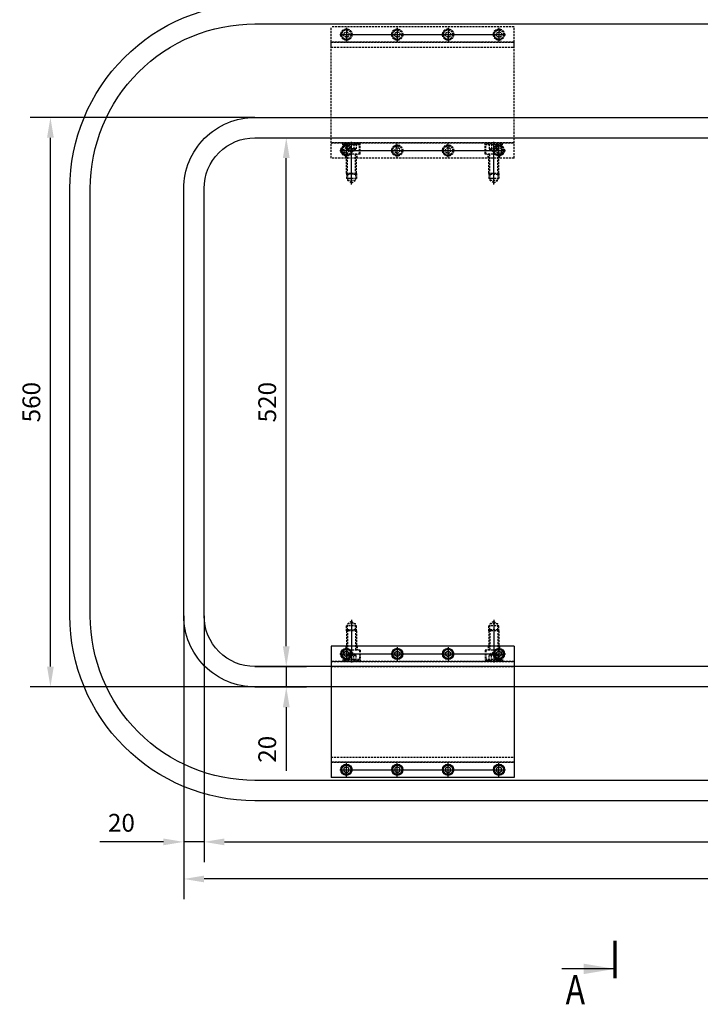
# Model space of a CAD drawing. Extents: x 27 to 7384, y -1038 to 6329.
# Drawn here: x 101 to 770, y 4713 to 5681 of the extents above; entities that cross this region are included whole.
import ezdxf

# ---------------------------------------------------------------- set-up
doc = ezdxf.new("R2010")
doc.units = 0
doc.header["$LTSCALE"] = 8
doc.header["$PDMODE"] = 3
doc.linetypes.add('CENTER', pattern=[50.8, 31.75, -6.35, 6.35, -6.35])
doc.linetypes.add('HIDDEN', pattern=[0.375, 0.25, -0.125])
doc.layers.get('0').update_dxf_attribs({"linetype": 'CONTINUOUS'})
doc.layers.get('DEFPOINTS').update_dxf_attribs({"linetype": 'CONTINUOUS'})
for name, color, linetype in [('BRACKET', 3, 'CONTINUOUS'), ('CENTER-BRACKET', 3, 'CENTER'), ('COIL', 1, 'CONTINUOUS'), ('DIM', 7, 'CONTINUOUS'), ('HIDDEN-BRACKET', 5, 'HIDDEN'), ('HIDDEN-SHIM', 5, 'HIDDEN')]:
    doc.layers.add(name, color=color, linetype=linetype)
doc.styles.add('A', font='ROMANS.SHX', dxfattribs={"width": 0.8})
doc.dimstyles.new('1-5', dxfattribs={"dimscale": 5, "dimtxt": 3.5, "dimasz": 4, "dimexe": 4, "dimexo": 0, "dimgap": 2, "dimtad": 1, "dimdsep": 46, "dimtxsty": 'A', "dimcen": -10, "dimclrd": 256, "dimclre": 7, "dimclrt": 256, "dimadec": 0, "dimazin": 0, "dimtfac": 1, "dimtmove": 0, "dimatfit": 3, "dimfxl": 0, "dimtolj": 1, "dimtzin": 0, "dimlwd": -1, "dimarcsym": 0})

# ---------------------------------------------------------------- blocks, each defined once
blk = doc.blocks.new('*D67')
at = {"layer": 'DEFPOINTS', "color": 0}
for p in [(262.41, 5094.64), (3392.41, 5094.64), (262.41, 4835.76)]:
    blk.add_point(p, dxfattribs=at)
at = {"layer": 'DIM', "color": 7, "lineweight": -2}
for p, q in [((262.41, 5094.64), (262.41, 4815.76)), ((3392.41, 5094.64), (3392.41, 4815.76))]:
    blk.add_line(p, q, dxfattribs=at)
at = {"layer": 'DIM'}
blk.add_line((3372.41, 4835.76), (282.41, 4835.76), dxfattribs=at)
for points in [[(282.41, 4839.09), (282.41, 4832.43), (262.41, 4835.76)], [(3372.41, 4839.09), (3372.41, 4832.43), (3392.41, 4835.76)]]:
    blk.add_solid(points, dxfattribs=at)
at = {"layer": 'DIM', "insert": (1827.41, 4854.51), "char_height": 17.5, "attachment_point": 5, "style": 'A'}
blk.add_mtext('\\A1;3130', dxfattribs=at)
blk = doc.blocks.new('*D66')
at = {"layer": 'DEFPOINTS', "color": 0}
for p in [(131.23, 5584.64), (332.41, 5584.64), (332.41, 5024.64)]:
    blk.add_point(p, dxfattribs=at)
at = {"layer": 'DIM', "color": 7, "lineweight": -2}
for p, q in [((332.41, 5584.64), (111.23, 5584.64)), ((332.41, 5024.64), (111.23, 5024.64))]:
    blk.add_line(p, q, dxfattribs=at)
at = {"layer": 'DIM'}
blk.add_line((131.23, 5044.64), (131.23, 5564.64), dxfattribs=at)
for points in [[(127.9, 5564.64), (134.57, 5564.64), (131.23, 5584.64)], [(127.9, 5044.64), (134.57, 5044.64), (131.23, 5024.64)]]:
    blk.add_solid(points, dxfattribs=at)
at = {"layer": 'DIM', "insert": (112.48, 5304.64), "char_height": 17.5, "attachment_point": 5, "rotation": 90, "style": 'A'}
blk.add_mtext('\\A1;560', dxfattribs=at)
blk = doc.blocks.new('*D74')
at = {"color": 7, "lineweight": -2}
for p, q in [((262.41, 5094.64), (262.41, 4852.24)), ((282.41, 5094.64), (282.41, 4852.24))]:
    blk.add_line(p, q, dxfattribs=at)
for p, q in [((242.41, 4872.24), (179.75, 4872.24)), ((282.41, 4872.24), (262.41, 4872.24)), ((302.41, 4872.24), (322.41, 4872.24))]:
    blk.add_line(p, q)
for points in [[(242.41, 4875.57), (242.41, 4868.9), (262.41, 4872.24)], [(302.41, 4875.57), (302.41, 4868.9), (282.41, 4872.24)]]:
    blk.add_solid(points)
at = {"layer": 'DEFPOINTS', "color": 0}
for p in [(262.41, 5094.64), (282.41, 5094.64), (262.41, 4872.24)]:
    blk.add_point(p, dxfattribs=at)
at = {"insert": (201.08, 4890.99), "char_height": 17.5, "attachment_point": 5, "style": 'A'}
blk.add_mtext('\\A1;20', dxfattribs=at)
blk = doc.blocks.new('*D75')
at = {"color": 7, "lineweight": -2}
for p, q in [((282.41, 5094.64), (282.41, 4852.24)), ((3372.41, 5094.64), (3372.41, 4852.24))]:
    blk.add_line(p, q, dxfattribs=at)
blk.add_line((302.41, 4872.24), (3352.41, 4872.24))
for points in [[(302.41, 4875.57), (302.41, 4868.9), (282.41, 4872.24)], [(3352.41, 4875.57), (3352.41, 4868.9), (3372.41, 4872.24)]]:
    blk.add_solid(points)
at = {"layer": 'DEFPOINTS', "color": 0}
for p in [(282.41, 5094.64), (3372.41, 5094.64), (3372.41, 4872.24)]:
    blk.add_point(p, dxfattribs=at)
at = {"insert": (1827.41, 4890.99), "char_height": 17.5, "attachment_point": 5, "style": 'A'}
blk.add_mtext('\\A1;3090', dxfattribs=at)
blk = doc.blocks.new('*D76')
at = {"color": 7, "lineweight": -2}
for p, q in [((332.41, 5564.64), (383.23, 5564.64)), ((332.41, 5044.64), (383.23, 5044.64))]:
    blk.add_line(p, q, dxfattribs=at)
blk.add_line((363.23, 5064.64), (363.23, 5544.64))
for points in [[(359.9, 5544.64), (366.56, 5544.64), (363.23, 5564.64)], [(359.9, 5064.64), (366.56, 5064.64), (363.23, 5044.64)]]:
    blk.add_solid(points)
at = {"layer": 'DEFPOINTS', "color": 0}
for p in [(332.41, 5564.64), (363.23, 5564.64), (332.41, 5044.64)]:
    blk.add_point(p, dxfattribs=at)
at = {"insert": (344.48, 5304.64), "char_height": 17.5, "attachment_point": 5, "rotation": 90, "style": 'A'}
blk.add_mtext('\\A1;520', dxfattribs=at)
blk = doc.blocks.new('*D77')
for p, q in [((363.23, 5064.64), (363.23, 5084.64)), ((363.23, 5044.64), (363.23, 5024.64)), ((363.23, 5004.64), (363.23, 4941.98))]:
    blk.add_line(p, q)
at = {"color": 7, "lineweight": -2}
for p, q in [((363.23, 5044.64), (343.23, 5044.64)), ((332.41, 5024.64), (383.23, 5024.64))]:
    blk.add_line(p, q, dxfattribs=at)
for points in [[(359.9, 5064.64), (366.56, 5064.64), (363.23, 5044.64)], [(359.9, 5004.64), (366.56, 5004.64), (363.23, 5024.64)]]:
    blk.add_solid(points)
at = {"layer": 'DEFPOINTS', "color": 0}
for p in [(363.23, 5044.64), (332.41, 5024.64), (363.23, 5024.64)]:
    blk.add_point(p, dxfattribs=at)
at = {"insert": (344.48, 4963.31), "char_height": 17.5, "attachment_point": 5, "rotation": 90, "style": 'A'}
blk.add_mtext('\\A1;20', dxfattribs=at)

msp = doc.modelspace()

# ---------------------------------------------------------------- linework, layer by layer
at = {"layer": 'BRACKET'}
for p, q in [((407.414, 5064.644), (407.414, 4935.644)), ((587.414, 5064.644), (407.414, 5064.644)), ((587.414, 5064.644), (587.414, 4935.644)), ((587.414, 4935.644), (407.414, 4935.644))]:
    msp.add_line(p, q, dxfattribs=at)
for points in [[(419.914, 5055.7), (419.914, 5058.587), (422.414, 5060.031), (424.914, 5058.587), (424.914, 5055.7), (422.414, 5054.257)], [(469.914, 5055.7), (469.914, 5058.587), (472.414, 5060.031), (474.914, 5058.587), (474.914, 5055.7), (472.414, 5054.257)], [(519.914, 5055.7), (519.914, 5058.587), (522.414, 5060.031), (524.914, 5058.587), (524.914, 5055.7), (522.414, 5054.257)], [(569.914, 5055.7), (569.914, 5058.587), (572.414, 5060.031), (574.914, 5058.587), (574.914, 5055.7), (572.414, 5054.257)], [(419.914, 4944.587), (419.914, 4941.7), (422.414, 4940.257), (424.914, 4941.7), (424.914, 4944.587), (422.414, 4946.031)], [(469.914, 4944.587), (469.914, 4941.7), (472.414, 4940.257), (474.914, 4941.7), (474.914, 4944.587), (472.414, 4946.031)], [(519.914, 4944.587), (519.914, 4941.7), (522.414, 4940.257), (524.914, 4941.7), (524.914, 4944.587), (522.414, 4946.031)], [(569.914, 4944.587), (569.914, 4941.7), (572.414, 4940.257), (574.914, 4941.7), (574.914, 4944.587), (572.414, 4946.031)]]:
    msp.add_lwpolyline(points, close=True, dxfattribs=at)
for centre, radius in [((422.414, 5057.144), 5.5), ((422.414, 5057.144), 5), ((422.414, 5057.144), 4.5), ((472.414, 5057.144), 5.5), ((472.414, 5057.144), 5), ((472.414, 5057.144), 4.5), ((522.414, 5057.144), 5.5), ((522.414, 5057.144), 5), ((522.414, 5057.144), 4.5), ((572.414, 5057.144), 5.5), ((572.414, 5057.144), 5), ((572.414, 5057.144), 4.5), ((422.414, 4943.144), 5.5), ((422.414, 4943.144), 5), ((422.414, 4943.144), 4.5), ((472.414, 4943.144), 5.5), ((472.414, 4943.144), 5), ((472.414, 4943.144), 4.5), ((522.414, 4943.144), 5.5), ((522.414, 4943.144), 5), ((522.414, 4943.144), 4.5), ((572.414, 4943.144), 5.5), ((572.414, 4943.144), 5), ((572.414, 4943.144), 4.5)]:
    msp.add_circle(centre, radius, dxfattribs=at)
at = {"layer": 'CENTER-BRACKET'}
for p, q in [((415.914, 5666.144), (578.914, 5666.144)), ((422.414, 5672.644), (422.414, 5659.644)), ((472.414, 5672.644), (472.414, 5659.644)), ((522.414, 5672.644), (522.414, 5659.644)), ((572.414, 5672.644), (572.414, 5659.644)), ((422.414, 5545.644), (422.414, 5558.644)), ((427.414, 5518.644), (427.414, 5560.644)), ((472.414, 5545.644), (472.414, 5558.644)), ((522.414, 5545.644), (522.414, 5558.644)), ((567.414, 5518.644), (567.414, 5560.644)), ((572.414, 5545.644), (572.414, 5558.644)), ((415.914, 5552.144), (578.914, 5552.144)), ((427.414, 5090.644), (427.414, 5048.644)), ((567.414, 5090.644), (567.414, 5048.644)), ((415.914, 5057.144), (578.914, 5057.144)), ((422.414, 5063.644), (422.414, 5050.644)), ((472.414, 5063.644), (472.414, 5050.644)), ((522.414, 5063.644), (522.414, 5050.644)), ((572.414, 5063.644), (572.414, 5050.644)), ((422.414, 4936.644), (422.414, 4949.644)), ((472.414, 4936.644), (472.414, 4949.644)), ((522.414, 4936.644), (522.414, 4949.644)), ((572.414, 4936.644), (572.414, 4949.644)), ((415.914, 4943.144), (578.914, 4943.144))]:
    msp.add_line(p, q, dxfattribs=at)
at = {"layer": 'COIL'}
for points in [[(3322.414, 4932.644), (332.414, 4932.644, -0.4142136), (170.414, 5094.644), (170.414, 5514.644, -0.4142136), (332.414, 5676.644), (3322.414, 5676.644, -0.4142136), (3484.414, 5514.644), (3484.414, 5094.644, -0.4142136)], [(3322.414, 5024.644), (332.414, 5024.644, -0.4142136), (262.414, 5094.644), (262.414, 5514.644, -0.4142136), (332.414, 5584.644), (3322.414, 5584.644, -0.4142136), (3392.414, 5514.644), (3392.414, 5094.644, -0.4142136)]]:
    msp.add_lwpolyline(points, format="xyb", close=True, dxfattribs=at)
at = {"layer": 'DEFPOINTS'}
for points in [[(3322.414, 4912.644), (332.414, 4912.644, -0.4142136), (150.414, 5094.644), (150.414, 5514.644, -0.4142136), (332.414, 5696.644), (3322.414, 5696.644, -0.4142136), (3504.414, 5514.644), (3504.414, 5094.644, -0.4142136)], [(3322.414, 5044.644), (332.414, 5044.644, -0.4142136), (282.414, 5094.644), (282.414, 5514.644, -0.4142136), (332.414, 5564.644), (3322.414, 5564.644, -0.4142136), (3372.414, 5514.644), (3372.414, 5094.644, -0.4142136)]]:
    msp.add_lwpolyline(points, format="xyb", close=True, dxfattribs=at)
at = {"layer": 'DIM'}
msp.add_line((686.585, 4747.349), (634.397, 4747.349), dxfattribs=at)
at = {"layer": 'DIM', "const_width": 3.072}
msp.add_lwpolyline([(686.585, 4774.997), (686.585, 4738.133)], dxfattribs=at)
at = {"layer": 'DIM'}
msp.add_solid([(655.865, 4752.469), (655.865, 4742.229), (686.585, 4747.349)], dxfattribs=at)
at = {"layer": 'HIDDEN-BRACKET'}
for p, q in [((587.414, 5673.644), (407.414, 5673.644)), ((407.414, 5544.644), (407.414, 5673.644)), ((587.414, 5544.644), (587.414, 5673.644)), ((587.414, 5658.644), (407.414, 5658.644)), ((587.414, 5559.644), (407.414, 5559.644)), ((418.914, 5548.644), (418.914, 5559.644)), ((420.414, 5558.644), (419.414, 5557.644)), ((419.414, 5548.644), (419.414, 5557.644)), ((435.414, 5557.644), (419.414, 5557.644)), ((434.414, 5558.644), (420.414, 5558.644)), ((422.796, 5558.644), (422.796, 5553.644)), ((425.105, 5558.644), (425.105, 5553.644)), ((429.724, 5558.644), (429.724, 5553.644)), ((432.033, 5558.644), (432.033, 5553.644)), ((434.414, 5558.644), (435.414, 5557.644)), ((435.414, 5548.644), (435.414, 5557.644)), ((435.914, 5548.644), (435.914, 5559.644)), ((558.914, 5548.644), (558.914, 5559.644)), ((560.414, 5558.644), (559.414, 5557.644)), ((575.414, 5557.644), (559.414, 5557.644)), ((559.414, 5548.644), (559.414, 5557.644)), ((574.414, 5558.644), (560.414, 5558.644)), ((562.796, 5558.644), (562.796, 5553.644)), ((565.105, 5558.644), (565.105, 5553.644)), ((569.724, 5558.644), (569.724, 5553.644)), ((572.033, 5558.644), (572.033, 5553.644)), ((574.414, 5558.644), (575.414, 5557.644)), ((575.414, 5548.644), (575.414, 5557.644)), ((575.914, 5548.644), (575.914, 5559.644)), ((435.914, 5548.644), (418.914, 5548.644)), ((421.914, 5544.644), (421.914, 5548.644)), ((422.414, 5529.644), (422.414, 5548.644)), ((432.033, 5553.644), (422.796, 5553.644)), ((423.414, 5552.644), (423.414, 5553.644)), ((427.414, 5550.334), (423.414, 5552.644)), ((431.414, 5552.644), (423.414, 5552.644)), ((423.414, 5528.644), (423.414, 5548.644)), ((427.414, 5550.334), (431.414, 5552.644)), ((431.414, 5552.644), (431.414, 5553.644)), ((431.414, 5528.644), (431.414, 5548.644)), ((432.414, 5529.644), (432.414, 5548.644)), ((432.914, 5544.644), (432.914, 5548.644)), ((575.914, 5548.644), (558.914, 5548.644)), ((561.914, 5544.644), (561.914, 5548.644)), ((562.414, 5529.644), (562.414, 5548.644)), ((572.033, 5553.644), (562.796, 5553.644)), ((563.414, 5552.644), (563.414, 5553.644)), ((571.414, 5552.644), (563.414, 5552.644)), ((567.414, 5550.334), (563.414, 5552.644)), ((563.414, 5528.644), (563.414, 5548.644)), ((567.414, 5550.334), (571.414, 5552.644)), ((571.414, 5552.644), (571.414, 5553.644)), ((571.414, 5528.644), (571.414, 5548.644)), ((572.414, 5529.644), (572.414, 5548.644)), ((572.914, 5544.644), (572.914, 5548.644)), ((587.414, 5544.644), (407.414, 5544.644)), ((423.414, 5528.644), (422.414, 5529.644)), ((422.414, 5529.644), (422.414, 5524.644)), ((432.414, 5529.644), (422.414, 5529.644)), ((423.414, 5528.644), (423.414, 5522.644)), ((431.414, 5528.644), (423.414, 5528.644)), ((431.414, 5528.644), (432.414, 5529.644)), ((431.414, 5528.644), (431.414, 5522.644)), ((432.414, 5529.644), (432.414, 5524.644)), ((572.414, 5529.644), (562.414, 5529.644)), ((562.414, 5529.644), (562.414, 5524.644)), ((563.414, 5528.644), (562.414, 5529.644)), ((571.414, 5528.644), (563.414, 5528.644)), ((563.414, 5528.644), (563.414, 5522.644)), ((571.414, 5528.644), (572.414, 5529.644)), ((571.414, 5528.644), (571.414, 5522.644)), ((572.414, 5529.644), (572.414, 5524.644)), ((432.414, 5524.644), (422.414, 5524.644)), ((427.414, 5520.334), (423.414, 5522.644)), ((431.414, 5522.644), (423.414, 5522.644)), ((427.414, 5520.334), (431.414, 5522.644)), ((572.414, 5524.644), (562.414, 5524.644)), ((571.414, 5522.644), (563.414, 5522.644)), ((567.414, 5520.334), (563.414, 5522.644)), ((567.414, 5520.334), (571.414, 5522.644)), ((432.414, 5084.644), (422.414, 5084.644)), ((422.414, 5079.644), (422.414, 5084.644)), ((427.414, 5088.953), (423.414, 5086.644)), ((431.414, 5086.644), (423.414, 5086.644)), ((423.414, 5080.644), (423.414, 5086.644)), ((427.414, 5088.953), (431.414, 5086.644)), ((431.414, 5080.644), (431.414, 5086.644)), ((432.414, 5079.644), (432.414, 5084.644)), ((562.414, 5079.644), (562.414, 5084.644)), ((572.414, 5084.644), (562.414, 5084.644)), ((567.414, 5088.953), (563.414, 5086.644)), ((563.414, 5080.644), (563.414, 5086.644)), ((571.414, 5086.644), (563.414, 5086.644)), ((567.414, 5088.953), (571.414, 5086.644)), ((571.414, 5080.644), (571.414, 5086.644)), ((572.414, 5079.644), (572.414, 5084.644)), ((423.414, 5080.644), (422.414, 5079.644)), ((422.414, 5079.644), (422.414, 5060.644)), ((432.414, 5079.644), (422.414, 5079.644)), ((423.414, 5080.644), (423.414, 5060.644)), ((431.414, 5080.644), (423.414, 5080.644)), ((431.414, 5080.644), (431.414, 5060.644)), ((431.414, 5080.644), (432.414, 5079.644)), ((432.414, 5079.644), (432.414, 5060.644)), ((563.414, 5080.644), (562.414, 5079.644)), ((572.414, 5079.644), (562.414, 5079.644)), ((562.414, 5079.644), (562.414, 5060.644)), ((571.414, 5080.644), (563.414, 5080.644)), ((563.414, 5080.644), (563.414, 5060.644)), ((571.414, 5080.644), (572.414, 5079.644)), ((571.414, 5080.644), (571.414, 5060.644)), ((572.414, 5079.644), (572.414, 5060.644)), ((421.914, 5064.644), (421.914, 5060.644)), ((432.914, 5064.644), (432.914, 5060.644)), ((561.914, 5064.644), (561.914, 5060.644)), ((572.914, 5064.644), (572.914, 5060.644)), ((435.914, 5060.644), (418.914, 5060.644)), ((418.914, 5060.644), (418.914, 5049.644)), ((419.414, 5060.644), (419.414, 5051.644)), ((432.033, 5055.644), (422.796, 5055.644)), ((422.796, 5050.644), (422.796, 5055.644)), ((427.414, 5058.953), (423.414, 5056.644)), ((431.414, 5056.644), (423.414, 5056.644)), ((423.414, 5056.644), (423.414, 5055.644)), ((425.105, 5050.644), (425.105, 5055.644)), ((427.414, 5058.953), (431.414, 5056.644)), ((429.724, 5050.644), (429.724, 5055.644)), ((431.414, 5056.644), (431.414, 5055.644)), ((432.033, 5050.644), (432.033, 5055.644)), ((435.414, 5060.644), (435.414, 5051.644)), ((435.914, 5060.644), (435.914, 5049.644)), ((558.914, 5060.644), (558.914, 5049.644)), ((575.914, 5060.644), (558.914, 5060.644)), ((559.414, 5060.644), (559.414, 5051.644)), ((562.796, 5050.644), (562.796, 5055.644)), ((572.033, 5055.644), (562.796, 5055.644)), ((567.414, 5058.953), (563.414, 5056.644)), ((563.414, 5056.644), (563.414, 5055.644)), ((571.414, 5056.644), (563.414, 5056.644)), ((565.105, 5050.644), (565.105, 5055.644)), ((567.414, 5058.953), (571.414, 5056.644)), ((569.724, 5050.644), (569.724, 5055.644)), ((571.414, 5056.644), (571.414, 5055.644)), ((572.033, 5050.644), (572.033, 5055.644)), ((575.414, 5060.644), (575.414, 5051.644)), ((575.914, 5060.644), (575.914, 5049.644)), ((587.414, 5049.644), (407.414, 5049.644)), ((435.414, 5051.644), (419.414, 5051.644)), ((420.414, 5050.644), (419.414, 5051.644)), ((434.414, 5050.644), (420.414, 5050.644)), ((434.414, 5050.644), (435.414, 5051.644)), ((560.414, 5050.644), (559.414, 5051.644)), ((575.414, 5051.644), (559.414, 5051.644)), ((574.414, 5050.644), (560.414, 5050.644)), ((574.414, 5050.644), (575.414, 5051.644)), ((587.414, 4950.644), (407.414, 4950.644))]:
    msp.add_line(p, q, dxfattribs=at)
for points in [[(419.914, 5664.7), (419.914, 5667.587), (422.414, 5669.031), (424.914, 5667.587), (424.914, 5664.7), (422.414, 5663.257)], [(469.914, 5664.7), (469.914, 5667.587), (472.414, 5669.031), (474.914, 5667.587), (474.914, 5664.7), (472.414, 5663.257)], [(519.914, 5664.7), (519.914, 5667.587), (522.414, 5669.031), (524.914, 5667.587), (524.914, 5664.7), (522.414, 5663.257)], [(569.914, 5664.7), (569.914, 5667.587), (572.414, 5669.031), (574.914, 5667.587), (574.914, 5664.7), (572.414, 5663.257)], [(419.914, 5553.587), (419.914, 5550.7), (422.414, 5549.257), (424.914, 5550.7), (424.914, 5553.587), (422.414, 5555.031)], [(469.914, 5553.587), (469.914, 5550.7), (472.414, 5549.257), (474.914, 5550.7), (474.914, 5553.587), (472.414, 5555.031)], [(519.914, 5553.587), (519.914, 5550.7), (522.414, 5549.257), (524.914, 5550.7), (524.914, 5553.587), (522.414, 5555.031)], [(569.914, 5553.587), (569.914, 5550.7), (572.414, 5549.257), (574.914, 5550.7), (574.914, 5553.587), (572.414, 5555.031)]]:
    msp.add_lwpolyline(points, close=True, dxfattribs=at)
for centre, radius in [((422.414, 5666.144), 5.5), ((422.414, 5666.144), 5), ((422.414, 5666.144), 4.5), ((472.414, 5666.144), 5.5), ((472.414, 5666.144), 5), ((472.414, 5666.144), 4.5), ((522.414, 5666.144), 5.5), ((522.414, 5666.144), 5), ((522.414, 5666.144), 4.5), ((572.414, 5666.144), 5.5), ((572.414, 5666.144), 5), ((572.414, 5666.144), 4.5), ((422.414, 5552.144), 5.5), ((472.414, 5552.144), 5.5), ((522.414, 5552.144), 5.5), ((572.414, 5552.144), 5.5), ((422.414, 5552.144), 5), ((422.414, 5552.144), 4.5), ((472.414, 5552.144), 5), ((472.414, 5552.144), 4.5), ((522.414, 5552.144), 5), ((522.414, 5552.144), 4.5), ((572.414, 5552.144), 5), ((572.414, 5552.144), 4.5)]:
    msp.add_circle(centre, radius, dxfattribs=at)
at = {"layer": 'HIDDEN-SHIM'}
for p, q in [((407.414, 5658.644), (587.414, 5658.644)), ((407.414, 5653.644), (407.414, 5658.644)), ((587.414, 5653.644), (587.414, 5658.644)), ((407.414, 5653.644), (587.414, 5653.644)), ((407.414, 5564.644), (587.414, 5564.644)), ((407.414, 5559.644), (407.414, 5564.644)), ((407.414, 5559.644), (587.414, 5559.644)), ((587.414, 5559.644), (587.414, 5564.644)), ((407.414, 5049.644), (407.414, 5044.644)), ((407.414, 5049.644), (587.414, 5049.644)), ((407.414, 5044.644), (587.414, 5044.644)), ((587.414, 5049.644), (587.414, 5044.644)), ((407.414, 4955.644), (407.414, 4950.644)), ((407.414, 4955.644), (587.414, 4955.644)), ((407.414, 4950.644), (587.414, 4950.644)), ((587.414, 4955.644), (587.414, 4950.644))]:
    msp.add_line(p, q, dxfattribs=at)

# ---------------------------------------------------------------- texts
at = {"layer": 'DIM', "style": 'A', "width": 0.8}
msp.add_text('A', height=28.8, dxfattribs=at).set_placement((638.006, 4712.518))

# ---------------------------------------------------------------- dimensions: what is measured, and where the dimension line sits
for base, p1, p2, picture, middle in [((363.23, 5564.644), (332.414, 5044.644), (332.414, 5564.644), '*D76', (344.48, 5304.644)), ((363.23, 5024.644), (363.23, 5044.644), (332.414, 5024.644), '*D77', (344.48, 4963.311))]:
    dim = msp.add_linear_dim(base=base, p1=p1, p2=p2, angle=90, dimstyle='1-5')
    dim.commit()
    dim.dimension.update_dxf_attribs({"geometry": picture, "text_midpoint": middle})
for base, p2, picture, middle in [((262.414, 4872.236), (262.414, 5094.644), '*D74', (201.081, 4890.986)), ((3372.414, 4872.236), (3372.414, 5094.644), '*D75', (1827.414, 4890.986))]:
    dim = msp.add_linear_dim(base=base, p1=(282.414, 5094.644), p2=p2, dimstyle='1-5')
    dim.commit()
    dim.dimension.update_dxf_attribs({"geometry": picture, "text_midpoint": middle})
at = {"layer": 'DIM'}
dim = msp.add_aligned_dim(p1=(332.414, 5024.644), p2=(332.414, 5584.644), distance=201.182, dimstyle='1-5', dxfattribs=at)
dim.commit()
dim.dimension.update_dxf_attribs({"geometry": '*D66', "text_midpoint": (112.483, 5304.644)})
dim = msp.add_linear_dim(base=(262.414, 4835.759), p1=(3392.414, 5094.644), p2=(262.414, 5094.644), dimstyle='1-5', dxfattribs=at)
dim.commit()
dim.dimension.update_dxf_attribs({"geometry": '*D67', "text_midpoint": (1827.414, 4854.509)})

doc.saveas('drawing.dxf')
